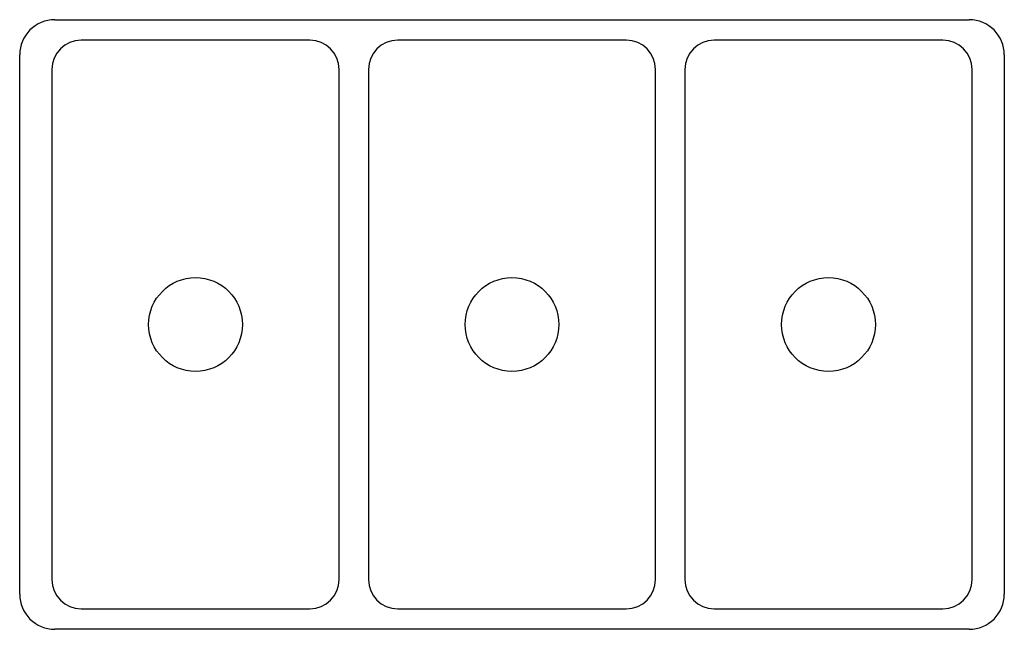
# Model space of a CAD drawing. Extents: x 0 to 21, y -13 to 0.
import ezdxf

# ---------------------------------------------------------------- set-up
doc = ezdxf.new("R2010")
doc.units = 0
doc.header["$LTSCALE"] = 10
doc.header["$MEASUREMENT"] = 0
doc.layers.add('200', color=2, linetype='CONTINUOUS')
doc.layers.add('204', color=1, linetype='CONTINUOUS')

msp = doc.modelspace()

# ---------------------------------------------------------------- linework, layer by layer
at = {"layer": '200'}
for p, q in [((0.75, 0), (20.25, 0)), ((0, -12.25), (0, -0.75)), ((21, -0.75), (21, -12.25)), ((20.25, -13), (0.75, -13))]:
    msp.add_line(p, q, dxfattribs=at)
for centre, start, end in [((0.75, -0.75), 90, 180), ((20.25, -0.75), 0, 90), ((0.75, -12.25), 180, 270), ((20.25, -12.25), 270, 0)]:
    msp.add_arc(centre, 0.75, start, end, dxfattribs=at)
at = {"layer": '204'}
for p, q in [((6.1875, -0.4375), (1.3125, -0.4375)), ((12.9375, -0.4375), (8.0625, -0.4375)), ((19.6875, -0.4375), (14.8125, -0.4375)), ((0.6875, -1.0625), (0.6875, -11.9375)), ((6.8125, -11.9375), (6.8125, -1.0625)), ((7.4375, -1.0625), (7.4375, -11.9375)), ((13.5625, -11.9375), (13.5625, -1.0625)), ((14.1875, -1.0625), (14.1875, -11.9375)), ((20.3125, -11.9375), (20.3125, -1.0625)), ((1.3125, -12.5625), (6.1875, -12.5625)), ((8.0625, -12.5625), (12.9375, -12.5625)), ((14.8125, -12.5625), (19.6875, -12.5625))]:
    msp.add_line(p, q, dxfattribs=at)
for centre in [(3.75, -6.5), (10.5, -6.5), (17.25, -6.5)]:
    msp.add_circle(centre, 1, dxfattribs=at)
for centre, start, end in [((1.3125, -1.0625), 90, 180), ((6.1875, -1.0625), 0, 90), ((8.0625, -1.0625), 90, 180), ((12.9375, -1.0625), 360, 90), ((14.8125, -1.0625), 90, 180), ((19.6875, -1.0625), 360, 90), ((1.3125, -11.9375), 180, 270), ((6.1875, -11.9375), 270, 0), ((8.0625, -11.9375), 180, 270), ((12.9375, -11.9375), 270, 0), ((14.8125, -11.9375), 180, 270), ((19.6875, -11.9375), 270, 0)]:
    msp.add_arc(centre, 0.625, start, end, dxfattribs=at)

doc.saveas('drawing.dxf')
